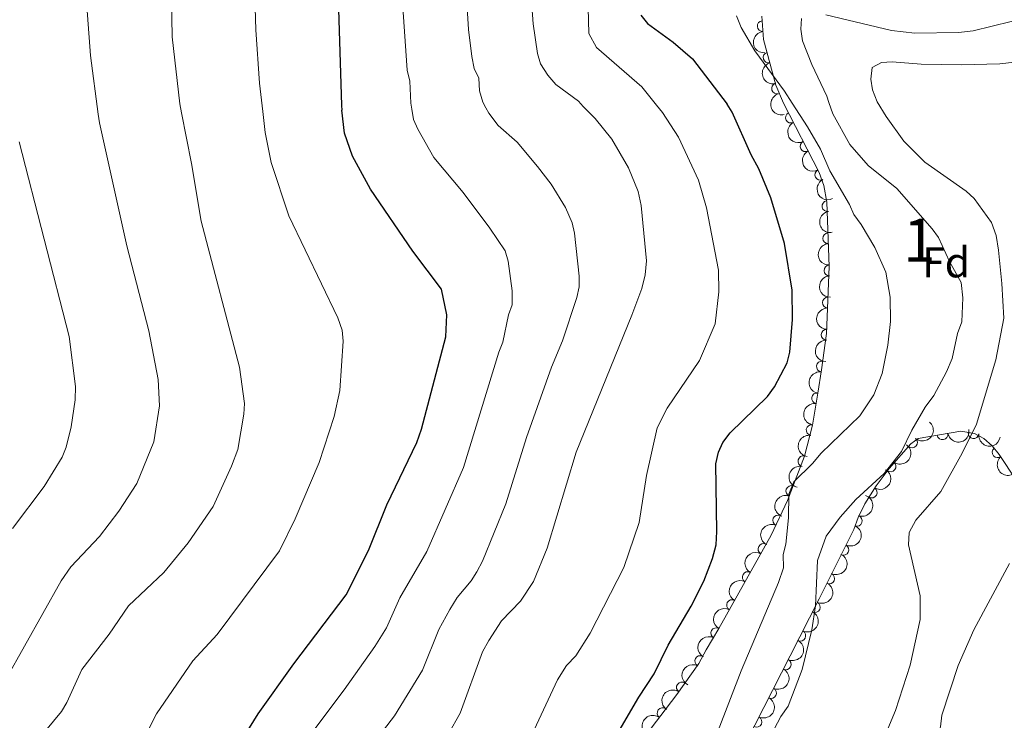
# Model space of a CAD drawing. Units: metres. Extents: x 649134 to 656090, y 697848 to 702624.
# Drawn here: x 651105 to 651335, y 698410 to 698574 of the extents above; entities that cross this region are included whole.
import ezdxf
from ezdxf.enums import TextEntityAlignment as Align

# ---------------------------------------------------------------- set-up
doc = ezdxf.new("R2010")
doc.units = ezdxf.units.M
doc.header["$MEASUREMENT"] = 0
doc.linetypes.add('DGN Style 3', pattern=[108.28323980917432, 77.34517129226737, -30.93806851690695])
for name, color, linetype, lineweight in [('Centroides', 7, 'Continuous', 5), ('Entidades rústicas y varios', 7, 'Continuous', 5), ('Relieve y altimetría', 7, 'Continuous', 5)]:
    doc.layers.add(name, color=color, linetype=linetype, lineweight=lineweight)
doc.styles.add('Style-arial', font='arial.shx', dxfattribs={"bigfont": 'arialbig.shx'})
doc.styles.add('Style-Arial Narrow', font='txt')

msp = doc.modelspace()

# ---------------------------------------------------------------- linework, layer by layer
at = {"layer": 'Entidades rústicas y varios', "color": 92, "linetype": 'DGN Style 3', "lineweight": 5}
for points in [[(651244.8700000001, 698398.53, 826.53), (651258.55, 698416.3600000001, 825.4), (651263.6699999999, 698423.55, 825.21), (651265.3600000001, 698426.71, 824.9300000000001), (651268.3200000001, 698431.69, 824.96), (651280.53, 698453.49, 825.66), (651284.3400000001, 698461.54, 825.77), (651288.3300000001, 698471.8500000001, 825.4), (651290.1300000001, 698479.1400000001, 825.1800000000001), (651291.4199999999, 698486.5900000001, 824.99), (651292.23, 698492.01, 824.9300000000001), (651293.44, 698500.4299999999, 825.44), (651294.05, 698516.0900000001, 825.83), (651293.47, 698531.1000000001, 825.5500000000001), (651292.8, 698534.9199999999, 825.25), (651291.69, 698537.95, 825.22), (651283.3700000001, 698554.1499999999, 824.13), (651281.6499999999, 698558.3700000001, 824.09), (651278.78, 698568.97, 824.09), (651278.3700000001, 698574.45, 824.09)], [(651337.6300000001, 698466.25, 810.87), (651333.7, 698472.26, 811.82), (651332.02, 698474.29, 812.45), (651330.0700000001, 698476, 813.1700000000001), (651327.9099999999, 698477.19, 813.9), (651324.72, 698477.7, 814.75), (651314.8, 698475.97, 816.4200000000001), (651313.0800000001, 698474.73, 816.7), (651308, 698468.98, 817.02), (651304.99, 698465, 816.98), (651302.3800000001, 698460.79, 816.98), (651300.8, 698457.6200000001, 817.12), (651299.79, 698454.81, 817.4), (651291.74, 698438.6599999999, 819.7), (651284.94, 698425.3300000001, 820.47), (651274.51, 698404.81, 820.35)]]:
    msp.add_polyline3d(points, dxfattribs=at)
at = {"layer": 'Entidades rústicas y varios', "color": 92, "linetype": 'Continuous', "lineweight": 5}
for centre, radius, start, end in [((651278.5646123977, 698572.1103398094, 824.09), 1.250091938746999, 95.24491777542723, 274.4584721944227), ((651279.9362943091, 698564.774019453, 824.09), 1.250091938746999, 106.1160329421544, 285.3295873611498), ((651281.8963801346, 698557.5346780773, 824.09), 1.250091938746999, 106.1160329421544, 285.3295873611498), ((651285.1274407767, 698550.7707660091, 824.2832339640014), 1.250091938746999, 118.1502982244289, 297.3638526434243), ((651288.5477075612, 698544.1111119329, 824.7313217999817), 1.250091938746999, 118.1502982244289, 297.3638526434243), ((651291.9679743459, 698537.4514578569, 825.1794096359621), 1.250091938746999, 118.1502982244289, 297.3638526434243), ((651293.6538844828, 698530.1645198388, 825.527144822501), 1.250091938746998, 100.914235394507, 280.1277898135024), ((651293.8158083891, 698522.6560072722, 825.6842550601062), 1.250091938746998, 93.17902145663493, 272.3925758756303), ((651294.1053487707, 698515.1629018784, 825.8240331753843), 1.250091938746998, 93.17902145663493, 272.3925758756303), ((651293.7415180388, 698507.6693598349, 825.6513824914429), 1.250091938746998, 88.73546137160167, 267.9490157905971), ((651293.4496841813, 698500.1773627684, 825.4648001890213), 1.250091938746998, 88.73546137160167, 267.9490157905971), ((651292.3583269492, 698492.7658252919, 825.0508100835674), 1.250091938746998, 82.78843178178278, 262.0019862007782), ((651291.226045622, 698485.3555234496, 824.9900206278863), 1.250091938746999, 81.14255305522983, 260.3561074742252), ((651289.9468330776, 698477.9678230966, 825.1784317778272), 1.250091938746999, 81.14255305522983, 260.3561074742252), ((651320.4542708001, 698476.9758822348, 815.6746377158479), 1.250091938746998, 190.8587786546689, 10.07233307366432), ((651327.7212989724, 698477.2399265689, 814.2796409167479), 1.250091938746998, 171.8828898489119, 351.0964442679074), ((651313.3592727876, 698475.0755735016, 816.7335640700418), 1.250091938746999, 229.5062640379201, 48.7198184569155), ((651333.2927772556, 698472.7826619563, 812.2768813982639), 1.250091938746999, 130.576849779387, 309.7904041983824), ((651288.0674935321, 698470.7054590497, 825.3978157915784), 1.250091938746999, 77.09647510085536, 256.3100295198508), ((651308.3599212661, 698469.4882537585, 817.0149806859835), 1.250091938746999, 233.8666227203197, 53.08017713931513), ((651285.2190691493, 698463.7574219976, 825.6483791414834), 1.250091938746998, 69.809579056287, 249.0231334752824), ((651303.9789600235, 698463.4061931297, 816.98), 1.250091938746998, 239.1692148720095, 58.38276929100494), ((651282.1705513117, 698456.9106502375, 825.7222780026879), 1.250091938746999, 65.63834570558033, 244.8519001245757), ((651300.4840190685, 698456.7985656916, 817.3195954506974), 1.250091938746999, 251.1961713833022, 70.40972580229757), ((651278.7365262918, 698450.2479672004, 825.5911852032131), 1.250091938746998, 61.71333376558268, 240.926888184578), ((651297.3917406627, 698450.0423200815, 818.2393787350906), 1.250091938746999, 244.4721088135675, 63.6856632325629), ((651275.072981409, 698443.7069943543, 825.3811539650443), 1.250091938746998, 61.71333376558268, 240.926888184578), ((651294.0728043644, 698443.3838329732, 819.1876462489391), 1.250091938746999, 244.4721088135675, 63.6856632325629), ((651271.4094365262, 698437.1660215082, 825.1711227268756), 1.250091938746998, 61.71333376558268, 240.926888184578), ((651290.7253996073, 698436.7140196823, 819.8771709195445), 1.250091938746998, 243.9387814706956, 63.152335889691), ((651267.7458916435, 698430.6250486623, 824.9610914887069), 1.250091938746998, 61.71333376558268, 240.926888184578), ((651287.3217807715, 698430.041925699, 820.2625806995161), 1.250091938746998, 243.9387814706956, 63.152335889691), ((651264.0042518268, 698424.1336212999, 825.059908139141), 1.250091938746999, 62.82783903553648, 242.0413934545319), ((651283.9189794166, 698423.3643007793, 820.4519435650041), 1.250091938746999, 244.0226319925995, 63.23618641159499), ((651259.7295575854, 698417.9828139904, 825.3299392221512), 1.250091938746998, 55.51148824280705, 234.7250426618025), ((651280.520684788, 698416.6784900627, 820.4128452567188), 1.250091938746999, 244.0226319925995, 63.23618641159499), ((651255.2249548957, 698411.9942093638, 825.6131509161131), 1.250091938746999, 53.4690745564995, 232.6826289754949), ((651277.1223901594, 698409.9926793461, 820.3737469484336), 1.250091938746999, 244.0226319925995, 63.23618641159499)]:
    msp.add_arc(centre, radius, start, end, dxfattribs=at)
at = {"layer": 'Entidades rústicas y varios', "color": 92, "linetype": 'Continuous', "lineweight": 5, "extrusion": (0.1728433238102861, -0.1455895848960729, 0.9741297953476231)}
msp.add_arc((953860.8525721999, -46647.26048368734, 11667.28800211714), 2.516055640060342, 45.36446333574664, 225.9090503451193, dxfattribs=at)
at = {"layer": 'Entidades rústicas y varios', "color": 92, "linetype": 'Continuous', "lineweight": 5, "extrusion": (0.1971997141422012, -0.1103785058706285, 0.9741297953476231)}
for centre in [(927670.1320524928, -221056.4823007577, 52128.64098613286), (927664.7723077403, -221061.5928289297, 52129.82658218186)]:
    msp.add_arc(centre, 2.516055640060342, 45.36446333574665, 225.9090503451193, dxfattribs=at)
at = {"layer": 'Entidades rústicas y varios', "color": 92, "linetype": 'Continuous', "lineweight": 5, "extrusion": (0.2158794191251284, -0.06683725169540854, 0.974129795347623)}
for centre in [(859918.071711024, -404616.0496989725, 94712.98927646708), (859912.7215405478, -404621.0498350165, 94714.60925036148), (859907.3713700718, -404626.0499710605, 94716.22922425583)]:
    msp.add_arc(centre, 2.516055640060342, 45.36446333574663, 225.9090503451193, dxfattribs=at)
at = {"layer": 'Entidades rústicas y varios', "color": 92, "linetype": 'Continuous', "lineweight": 5, "extrusion": (0.186380220458889, -0.1278027982389047, 0.9741297953476231)}
msp.add_arc((944419.944081075, -138244.5652037812, 32918.50481260376), 2.516055640060342, 45.36446333574664, 225.9090503451193, dxfattribs=at)
at = {"layer": 'Entidades rústicas y varios', "color": 92, "linetype": 'Continuous', "lineweight": 5, "extrusion": (0.1674826389228486, -0.1517257640463115, 0.974129795347623)}
for centre in [(954947.4894367803, -13163.66940778773, 3901.036043178523), (954942.1306229378, -13168.74745998322, 3902.357595333495)]:
    msp.add_arc(centre, 2.516055640060342, 45.36446333574664, 225.9090503451193, dxfattribs=at)
at = {"layer": 'Entidades rústicas y varios', "color": 92, "linetype": 'Continuous', "lineweight": 5, "extrusion": (0.155223947188995, -0.1642457549986188, 0.974129795347623)}
for centre in [(953128.2891273996, 58938.53588185896, -12826.05346674121), (953122.9310414687, 58933.38476978213, -12825.04999300996)]:
    msp.add_arc(centre, 2.516055640060343, 45.36446333574663, 225.9090503451192, dxfattribs=at)
at = {"layer": 'Entidades rústicas y varios', "color": 92, "linetype": 'Continuous', "lineweight": 5, "extrusion": (0.1373712142709289, -0.1794443961391072, 0.974129795347623)}
msp.add_arc((941739.3114977079, 154809.6430335006, -35067.89477610975), 2.516055640060341, 45.36446333574665, 225.9090503451193, dxfattribs=at)
at = {"layer": 'Entidades rústicas y varios', "color": 92, "linetype": 'Continuous', "lineweight": 5, "extrusion": (0.1321605286206996, -0.1833159471805317, 0.974129795347623)}
for centre in [(936786.4142670686, 181089.6310526959, -41164.67534992394), (936781.0562138208, 181084.5647162723, -41163.30659112736)]:
    msp.add_arc(centre, 2.516055640060342, 45.36446333574661, 225.9090503451192, dxfattribs=at)
at = {"layer": 'Entidades rústicas y varios', "color": 92, "linetype": 'Continuous', "lineweight": 5, "extrusion": (-0.01636695516716866, 0.2253957954234154, 0.9741297953476229)}
msp.add_arc((-700191.7260929727, -632486.5495665268, 147569.1223003615), 2.516055640060343, 45.36446333574664, 225.9090503451193, dxfattribs=at)
at = {"layer": 'Entidades rústicas y varios', "color": 92, "linetype": 'Continuous', "lineweight": 5, "extrusion": (0.1279831362647267, 0.1862564325005787, 0.974129795347623)}
msp.add_arc((-141245.4407309347, -919914.1595409613, 214248.6262398863), 2.516055640060342, 45.36446333574665, 225.9090503451193, dxfattribs=at)
at = {"layer": 'Entidades rústicas y varios', "color": 92, "linetype": 'Continuous', "lineweight": 5, "extrusion": (0.1815930038919828, 0.1345181131055761, 0.9741297953476231)}
msp.add_arc((173559.5945666431, -914657.9481290389, 213027.8009602919), 2.516055640060343, 45.36446333574661, 225.9090503451192, dxfattribs=at)
at = {"layer": 'Entidades rústicas y varios', "color": 92, "linetype": 'Continuous', "lineweight": 5, "extrusion": (-0.03345623946337621, 0.2234990421835571, 0.974129795347623)}
msp.add_arc((-747538.0227047367, -578793.0207205345, 135113.0009104777), 2.516055640060342, 45.36446333574665, 225.9090503451193, dxfattribs=at)
at = {"layer": 'Entidades rústicas y varios', "color": 92, "linetype": 'Continuous', "lineweight": 5, "extrusion": (0.2252045073418618, -0.01881679273700936, 0.9741297953476229)}
msp.add_arc((750277.369966529, -575445.8678158486, 134331.6279531209), 2.516055640060342, 45.36446333574664, 225.9090503451193, dxfattribs=at)
at = {"layer": 'Entidades rústicas y varios', "color": 92, "linetype": 'Continuous', "lineweight": 5, "extrusion": (0.1188965998363869, -0.1921841314035692, 0.974129795347623)}
msp.add_arc((921337.7224393764, 245016.9593398664, -55994.81538569943), 2.516055640060342, 45.36446333574663, 225.9090503451192, dxfattribs=at)
at = {"layer": 'Entidades rústicas y varios', "color": 92, "linetype": 'Continuous', "lineweight": 5, "extrusion": (-0.0539678701144118, 0.2194507024625627, 0.974129795347623)}
msp.add_arc((-799260.5756091723, -509013.8419656266, 118924.8302615821), 2.516055640060342, 45.36446333574664, 225.9090503451193, dxfattribs=at)
at = {"layer": 'Entidades rústicas y varios', "color": 92, "linetype": 'Continuous', "lineweight": 5, "extrusion": (0.09356012556075409, -0.2057125293244292, 0.974129795347623)}
msp.add_arc((882012.2373649927, 356872.1352545736, -81943.94151273207), 2.516055640060342, 45.36446333574663, 225.9090503451193, dxfattribs=at)
at = {"layer": 'Entidades rústicas y varios', "color": 92, "linetype": 'Continuous', "lineweight": 5, "extrusion": (-0.09851061027185107, 0.203388302219832, 0.9741297953476229)}
msp.add_arc((-890630.4391256282, -335598.0766477223, 78694.29876277127), 2.516055640060342, 45.36446333574664, 225.9090503451193, dxfattribs=at)
at = {"layer": 'Entidades rústicas y varios', "color": 92, "linetype": 'Continuous', "lineweight": 5, "extrusion": (0.07834928864892213, -0.2119729482368118, 0.974129795347623)}
msp.add_arc((853037.0423136214, 418417.9119724096, -96221.9260113838), 2.516055640060342, 45.36446333574663, 225.9090503451193, dxfattribs=at)
at = {"layer": 'Entidades rústicas y varios', "color": 92, "linetype": 'Continuous', "lineweight": 5, "extrusion": (-0.07401871640557524, 0.213523702285412, 0.9741297953476231)}
for centre in [(-844139.2936241308, -434866.8802505715, 101724.7024306126), (-844133.9768923536, -434861.5964370985, 101724.4500848376)]:
    msp.add_arc(centre, 2.516055640060342, 45.36446333574664, 225.9090503451193, dxfattribs=at)
at = {"layer": 'Entidades rústicas y varios', "color": 92, "linetype": 'Continuous', "lineweight": 5, "extrusion": (0.06365579894518683, -0.2168388366429044, 0.9741297953476231)}
for centre in [(821642.3110947201, 474312.2942006249, -109189.0488308635), (821636.953452025, 474307.1382119664, -109188.0682974846), (821631.5958093297, 474301.9822233081, -109187.0877641057), (821626.2381666343, 474296.8262346497, -109186.1072307267)]:
    msp.add_arc(centre, 2.516055640060342, 45.36446333574665, 225.9090503451193, dxfattribs=at)
at = {"layer": 'Entidades rústicas y varios', "color": 92, "linetype": 'Continuous', "lineweight": 5, "extrusion": (-0.07202799191453692, 0.2142034318043426, 0.974129795347623)}
for centre in [(-839935.0958599697, -442491.533122293, 103495.2338282029), (-839929.7431966977, -442486.3422478598, 103494.4252377544)]:
    msp.add_arc(centre, 2.516055640060342, 45.36446333574663, 225.9090503451192, dxfattribs=at)
at = {"layer": 'Entidades rústicas y varios', "color": 92, "linetype": 'Continuous', "lineweight": 5, "extrusion": (-0.07234139447095476, 0.2140977918195233, 0.9741297953476231)}
for centre in [(-840588.5186732179, -441283.3180113765, 103215.5289497741), (-840583.159001295, -441278.2163884459, 103214.3052830084), (-840577.7993293725, -441273.1147655152, 103213.0816162426)]:
    msp.add_arc(centre, 2.516055640060342, 45.36446333574664, 225.9090503451193, dxfattribs=at)
at = {"layer": 'Entidades rústicas y varios', "color": 92, "linetype": 'Continuous', "lineweight": 5, "extrusion": (0.06786139330809496, -0.2155596741375397, 0.9741297953476231)}
msp.add_arc((830931.9531053004, 458634.5120346041, -105552.4913643811), 2.516055640060343, 45.36446333574661, 225.9090503451192, dxfattribs=at)
at = {"layer": 'Entidades rústicas y varios', "color": 92, "linetype": 'Continuous', "lineweight": 5, "extrusion": (0.03985785414990549, -0.2224466077029791, 0.974129795347623)}
msp.add_arc((764228.1979935584, 557976.8293277604, -128598.7281271113), 2.516055640060342, 45.36446333574664, 225.9090503451193, dxfattribs=at)
at = {"layer": 'Entidades rústicas y varios', "color": 92, "linetype": 'Continuous', "lineweight": 5, "extrusion": (0.03190469300949959, -0.223725797305469, 0.9741297953476229)}
msp.add_arc((743330.102556979, 584149.4130753418, -134670.2387500191), 2.516055640060342, 45.36446333574662, 225.9090503451192, dxfattribs=at)
at = {"layer": 'Relieve y altimetría', "color": 30, "linetype": 'Continuous', "lineweight": 5, "flags": 128}
for points, elevation in [([(651140.55, 698591.7), (651140.9099999999, 698569.5700000001), (651142.6699999999, 698553.98), (651143.06, 698551.8800000001)], 860), ([(651236.75, 698553.3999999999), (651235.6000000001, 698554.6300000001), (651230.3800000001, 698558.46), (651228.47, 698560.6400000001), (651226.73, 698563.3300000001), (651226.05, 698565.74), (651225.05, 698572.6699999999), (651223.74, 698590.53)], 835), ([(651123.6599999999, 698551.5700000001), (651121.8899999999, 698565.25), (651120.3, 698586.25)], 865), ([(651237.6599999999, 698585.4099999999), (651238.05, 698570.3900000001), (651239.8, 698567.1200000001), (651250.3500000001, 698557.96), (651253.79, 698553.6699999999)], 830), ([(651160.1100000001, 698581.55), (651160.3800000001, 698571.23), (651161.25, 698558.77), (651162.01, 698552.19)], 855), ([(651209.3700000001, 698581.6000000001), (651210, 698571.3), (651210.79, 698565.04), (651211.29, 698562.21), (651212.3800000001, 698559.95), (651212.5700000001, 698556.98), (651213.3, 698554.3500000001), (651213.99, 698553.02)], 840), ([(651305.21, 698554.49), (651304.1399999999, 698557.26), (651303.77, 698559.74), (651304.0700000001, 698562.4299999999), (651306.26, 698563.6000000001), (651308.75, 698563.81), (651315.46, 698563.23), (651324.8300000001, 698563.04), (651333.8, 698563.3400000001), (651341.3300000001, 698564.1499999999), (651347.27, 698565.69), (651353.1699999999, 698569.28), (651355.1399999999, 698570.8200000001), (651362.1300000001, 698578.8200000001)], 810), ([(651194.6300000001, 698577.5700000001), (651195.6599999999, 698561.8200000001), (651196.29, 698559.25), (651196.53, 698554.1400000001), (651196.74, 698552.74)], 845), ([(651285.4099999999, 698554.1799999999), (651283.6599999999, 698556.9299999999), (651276.7, 698566.3600000001), (651273.55, 698571.76), (651272.48, 698574.47)], 820), ([(651293.94, 698554.31), (651293.47, 698555.81), (651289.98, 698563.1599999999), (651287.8200000001, 698568.6699999999), (651287.4299999999, 698571.3900000001), (651287.6200000001, 698573.8700000001)], 815), ([(651293.28, 698574.7), (651308.55, 698571.04), (651314.02, 698570.44), (651324.23, 698570.6000000001), (651327.6300000001, 698571), (651336.45, 698573.1799999999), (651339.1599999999, 698574.25)], 815), ([(651217.97, 698498.46), (651219.3300000001, 698504.78), (651220.2, 698507.1499999999), (651220.1599999999, 698510.4099999999), (651219.23, 698517.3), (651218.51, 698519.71), (651214.96, 698525.03), (651208.71, 698533.3300000001), (651201.8800000001, 698541.45), (651198.1399999999, 698548.06), (651197.1799999999, 698550.3700000001), (651196.74, 698552.74)], 845), ([(651205.3500000001, 698407.1699999999), (651208.02, 698411.96), (651213.28, 698426.31), (651214.72, 698428.94), (651217.69, 698433.54), (651222.0700000001, 698438.0900000001), (651225.1300000001, 698442.6799999999), (651228.3400000001, 698450.45), (651235.1200000001, 698472.8500000001), (651248.0900000001, 698504.76), (651250.3800000001, 698510.9199999999), (651251.1799999999, 698514.1699999999), (651251.47, 698517.4099999999), (651250.24, 698530.3300000001), (651249.51, 698533.56), (651247.25, 698539.06), (651243.3600000001, 698545.72), (651239.53, 698550.6000000001), (651236.75, 698553.3999999999)], 835), ([(651210.5800000001, 698442.79), (651211.95, 698444.8900000001), (651213.24, 698447.3900000001), (651218.69, 698460.75), (651223.52, 698476.22), (651229.3700000001, 698492.6000000001), (651231.8800000001, 698498.77), (651235.24, 698508.8800000001), (651235.77, 698511.3600000001), (651235.8, 698513.8500000001), (651234.73, 698523.8200000001), (651234.1200000001, 698526.24), (651232.5900000001, 698529.8), (651229.22, 698535.29), (651226.0900000001, 698539.3600000001), (651221.3200000001, 698545.04), (651216.8999999999, 698548.97), (651214.71, 698551.78), (651213.99, 698553.02)], 840), ([(651225.26, 698408.0900000001), (651230.7, 698419.72), (651232.8, 698423.1000000001), (651235, 698425.3800000001), (651238.3800000001, 698430.6699999999), (651246.1799999999, 698445.96), (651249.74, 698456.4299999999), (651251.44, 698467.3400000001), (651253.99, 698478.48), (651256.28, 698483.0900000001), (651263.8, 698494.21), (651267.47, 698502.74), (651268.3200000001, 698510.2), (651268.24, 698515.2), (651265.49, 698529.73), (651263.5700000001, 698536.21), (651258.9199999999, 698546.23), (651255.23, 698551.94), (651253.79, 698553.6699999999)], 830), ([(651268.21, 698407.96), (651273.53, 698421.8900000001), (651282.27, 698442.4199999999), (651283.3700000001, 698445.8900000001), (651283.3200000001, 698448.95), (651283.9199999999, 698451.3800000001), (651284.55, 698457.49), (651284.69, 698463.04), (651285.78, 698465.9199999999), (651290.1399999999, 698470.1799999999), (651292.1499999999, 698472.5900000001), (651301.21, 698481.25), (651304.4299999999, 698486.19), (651306.3999999999, 698491.1599999999), (651307.76, 698497.71), (651308.3500000001, 698503.26), (651308.26, 698508.95), (651307.26, 698514.78), (651304.6699999999, 698520.48), (651301.52, 698525.8800000001), (651299.78, 698528.23), (651298.77, 698530.51), (651294.1699999999, 698538.3600000001), (651292.05, 698543.44), (651289.03, 698548.6300000001), (651285.4099999999, 698554.1799999999)], 820), ([(651278.8400000001, 698403.6699999999), (651282.8, 698411.23), (651284.48, 698413.6400000001), (651287.75, 698422.2), (651289.99, 698431.44), (651290.8800000001, 698437), (651291.3200000001, 698447.5700000001), (651293.3500000001, 698453.2), (651296.6200000001, 698457.6499999999), (651300.29, 698461.81), (651306.8700000001, 698467.8500000001), (651310.9099999999, 698472.95), (651313.3, 698477.9199999999), (651316.4199999999, 698483.29), (651318.4199999999, 698486.04), (651321.3899999999, 698491.54), (651322.71, 698494.6300000001), (651323.98, 698500.44), (651324.96, 698503.1799999999), (651325.21, 698508.75), (651324.8, 698512.3700000001), (651322.1200000001, 698517.21), (651319.54, 698522.8500000001), (651318.0800000001, 698524.8800000001), (651309.8200000001, 698534.26), (651303.1599999999, 698539.6499999999), (651298.8400000001, 698544.51), (651294.8700000001, 698551.6300000001), (651293.94, 698554.31)], 815), ([(651306.54, 698405.56), (651309.5, 698412.5900000001), (651312.8999999999, 698423.2), (651315.29, 698433.8), (651315.25, 698439.3600000001), (651312.51, 698451.2), (651312.6699999999, 698454.1200000001), (651314.24, 698456.94), (651320.1000000001, 698463.6799999999), (651325.0700000001, 698472.6100000001), (651328.3700000001, 698479.31), (651332.8999999999, 698494.3600000001), (651334.73, 698504.01), (651334.3200000001, 698512.1000000001), (651333.52, 698519.9199999999), (651332.95, 698523.3200000001), (651331.8800000001, 698526.3700000001), (651327.8800000001, 698531.9199999999), (651326.02, 698533.6000000001), (651316.3300000001, 698540.4299999999), (651311.49, 698545.29), (651307.3, 698551.01), (651305.21, 698554.49)], 810), ([(651091.75, 698407.04), (651102.25, 698419.98), (651115.0800000001, 698442.8400000001), (651117.26, 698446.0700000001), (651124, 698453.19), (651128.51, 698459.0900000001), (651132.69, 698465.54), (651136.6699999999, 698475.24), (651137.98, 698483.6300000001), (651137.6499999999, 698489.74), (651135.48, 698501.0900000001), (651130.3500000001, 698520.8900000001), (651123.96, 698549.56), (651123.6599999999, 698551.5700000001)], 865), ([(651104.6100000001, 698370.3200000001), (651108.45, 698375.44), (651118.54, 698386.3800000001), (651123.8500000001, 698391.6499999999), (651130.3899999999, 698399.4099999999), (651132.22, 698401.8900000001), (651137.26, 698411.8500000001), (651145.7, 698424.21), (651151.3899999999, 698430.3200000001), (651165.95, 698449.8500000001), (651169.6000000001, 698457.28), (651175.21, 698470.3900000001), (651178.6599999999, 698481.1100000001), (651179.99, 698487.2), (651180.79, 698498.6699999999), (651180.53, 698501.21), (651179.54, 698504.1400000001), (651168.0900000001, 698527.8700000001), (651164.01, 698540.3), (651162.6200000001, 698547.31), (651162.01, 698552.19)], 854.9999999999999), ([(651144.6300000001, 698451.6599999999), (651150.44, 698460.1599999999), (651154.73, 698469.53), (651156.2, 698473.47), (651157.6100000001, 698481.6699999999), (651157.75, 698484.1699999999), (651156.6300000001, 698492.6499999999), (651147.7, 698526.6400000001), (651145.44, 698540.06), (651143.06, 698551.8800000001)], 860), ([(651103.71, 698455.06), (651111.0900000001, 698464.78), (651115.29, 698471.6699999999), (651116.22, 698473.98), (651117.3400000001, 698478.73), (651118.3, 698485.04), (651118.3999999999, 698488.0900000001), (651116.8899999999, 698499.75), (651105.24, 698545.1499999999)], 870), ([(651164.1000000001, 698394.8600000001), (651181.04, 698417.4199999999), (651188.1599999999, 698427.49), (651190.8700000001, 698431.8800000001), (651193.97, 698438.8300000001), (651200.26, 698449.7), (651208.79, 698469.24), (651217.03, 698496.1400000001), (651217.97, 698498.46)], 845), ([(651103.8999999999, 698398.8400000001), (651115.1000000001, 698412.3600000001), (651116.3899999999, 698414.5), (651119.8899999999, 698422.1499999999), (651126.23, 698430.4199999999), (651130.72, 698436.97), (651138.94, 698444.75), (651144.6300000001, 698451.6599999999)], 860), ([(651272.77, 698321.5700000001), (651272.25, 698324.6799999999), (651272.8500000001, 698331.3999999999), (651275.02, 698336.01), (651278.21, 698340.3700000001), (651284.52, 698346.9199999999), (651288.8800000001, 698351.0700000001), (651291.24, 698352.81), (651295.9299999999, 698357.6599999999), (651305.1200000001, 698369.31), (651308.9299999999, 698375.5700000001), (651313.22, 698384.5), (651313.8500000001, 698387.5700000001), (651317.45, 698397.1699999999), (651318.8500000001, 698405.76), (651319.99, 698408.79), (651320.29, 698411.51), (651324.1499999999, 698423.0700000001), (651327.8, 698431.3900000001), (651336.0800000001, 698446.8500000001)], 805), ([(651185.0700000001, 698401.3400000001), (651192.73, 698411.3800000001), (651199.3, 698422), (651203.05, 698431.46), (651205.6200000001, 698436.1300000001), (651207.3500000001, 698438.98), (651210.5800000001, 698442.79)], 840)]:
    msp.add_lwpolyline(points, dxfattribs=dict(at, elevation=elevation))
at = {"layer": 'Relieve y altimetría', "color": 30, "linetype": 'Continuous', "lineweight": 25, "flags": 128}
for points, elevation in [([(651179.27, 698588.52), (651180.3500000001, 698553.5700000001), (651180.44, 698552.48)], 850), ([(651250.1599999999, 698574.6400000001), (651251.71, 698572.6799999999), (651257.6699999999, 698568.3900000001), (651262.22, 698564.5), (651270.29, 698553.94)], 825), ([(651187.1799999999, 698534.0700000001), (651182.97, 698541.77), (651181.05, 698547.1699999999), (651180.44, 698552.48)], 850), ([(651241.6300000001, 698401.8800000001), (651249.71, 698415.71), (651253.3, 698421.1499999999), (651256.55, 698427.8300000001), (651261.8600000001, 698436.94), (651264.8300000001, 698442.76), (651266.8500000001, 698448.03), (651267.6799999999, 698451.21), (651267.8700000001, 698454.3400000001), (651267.6300000001, 698470.0700000001), (651268.27, 698472.8), (651269.25, 698475.1000000001), (651270.98, 698477.3400000001), (651279.6499999999, 698485.76), (651281.3, 698488), (651284.29, 698493.6599999999), (651284.8600000001, 698496.1000000001), (651285.49, 698503.73), (651285.3899999999, 698510.54), (651283.6799999999, 698521.4099999999), (651280.45, 698532.0900000001), (651277.6200000001, 698538.8600000001), (651275.8600000001, 698542.0700000001), (651271.45, 698552.04), (651270.29, 698553.94)], 825), ([(651153.3, 698399.4199999999), (651160.95, 698411.8), (651169.28, 698423.5), (651181.46, 698439.54), (651186.6799999999, 698449.8600000001), (651190.97, 698460.55), (651197.9299999999, 698475.05), (651199.0700000001, 698478.1400000001), (651204.69, 698499.69), (651204.95, 698504.8), (651203.72, 698510.79), (651196.99, 698519.6699999999), (651187.1799999999, 698534.0700000001)], 850)]:
    msp.add_lwpolyline(points, dxfattribs=dict(at, elevation=elevation))

# ---------------------------------------------------------------- texts
at = {"layer": 'Centroides', "color": 92, "linetype": 'Continuous', "lineweight": 5, "style": 'Style-Arial Narrow'}
msp.add_text('1', height=10.00002, dxfattribs=at).set_placement((651315.074199463, 698522.21001, 816.37), align=Align.MIDDLE_CENTER)
at = {"layer": 'Entidades rústicas y varios', "color": 92, "linetype": 'Continuous', "lineweight": 5, "style": 'Style-arial'}
msp.add_text('Fd', height=7.000020000000001, dxfattribs=at).set_placement((651321.3099807203, 698517.0500099999, 815.27), align=Align.MIDDLE_CENTER)

doc.saveas('drawing.dxf')
